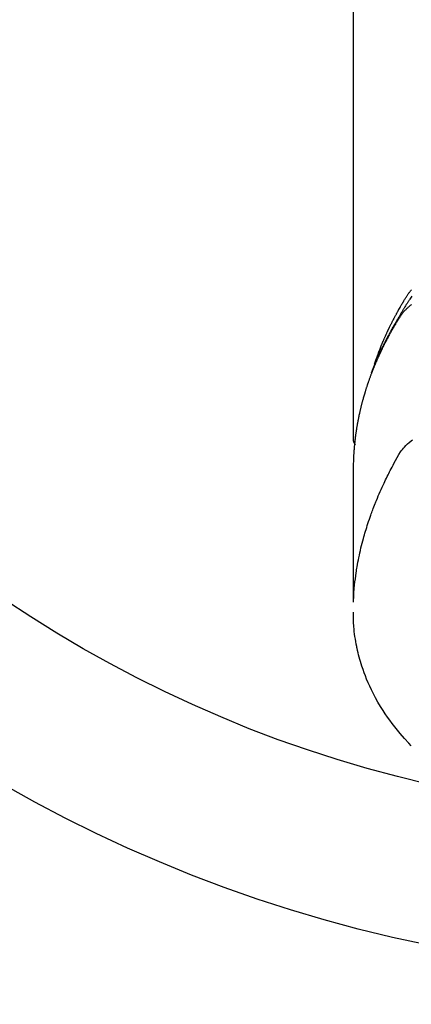
# Model space of a CAD drawing. Units: millimetres. Extents: x -109 to 26472, y -120 to 8847.
# Drawn here: x 15374 to 15399, y 6969 to 7031 of the extents above; entities that cross this region are included whole.
import ezdxf

# ---------------------------------------------------------------- set-up
doc = ezdxf.new("R2010")
doc.units = ezdxf.units.MM
doc.layers.add('150-機器', color=8, linetype='Continuous')
doc.layers.add('160-文字', color=254, linetype='Continuous')
doc.styles.add('KH001', font='txt')
doc.dimstyles.new('KH1xx030', dxfattribs={"dimscale": 30, "dimtxt": 2, "dimasz": 0.6, "dimexe": 0.3, "dimexo": 1.2, "dimgap": 0.5, "dimtad": 3, "dimdec": 1, "dimdsep": 46, "dimlunit": 6, "dimtxsty": 'KH001', "dimblk": 'DOT', "dimcen": 1, "dimdle": 1, "dimclrd": 256, "dimclre": 256, "dimclrt": 256, "dimadec": 0, "dimazin": 0, "dimtfac": 1, "dimtdec": 1, "dimtix": 1, "dimtmove": 2, "dimatfit": 3, "dimldrblk": 'CLOSEDBLANK', "dimfxl": 1, "dimtolj": 1, "dimtzin": 0, "dimlwd": -1, "dimlwe": -1, "dimarcsym": 0})

# ---------------------------------------------------------------- blocks, each defined once
blk = doc.blocks.new('F402_H')
at = {"layer": '150-機器', "color": 13, "linetype": 'Continuous'}
blk.add_line((22.939, -188.142), (22.939, -261.807), dxfattribs=at)
for points in [[(21.583, -256.961), (21.563, -256.897), (21.543, -256.832), (21.522, -256.768), (21.501, -256.704), (21.483, -256.65), (21.464, -256.596), (21.445, -256.543), (21.426, -256.489), (21.417, -256.467), (21.409, -256.445), (21.401, -256.423), (21.393, -256.401), (21.38, -256.365), (21.367, -256.329), (21.354, -256.294), (21.341, -256.258), (21.329, -256.227), (21.317, -256.196), (21.306, -256.165), (21.294, -256.133), (21.28, -256.098), (21.266, -256.062), (21.252, -256.026), (21.238, -255.991), (21.214, -255.929), (21.189, -255.866), (21.164, -255.804), (21.139, -255.742), (21.128, -255.716), (21.117, -255.69), (21.106, -255.663), (21.095, -255.637), (21.084, -255.61), (21.073, -255.583), (21.062, -255.557), (21.051, -255.53), (21.039, -255.503), (21.028, -255.477), (21.016, -255.45), (21.005, -255.423), (20.997, -255.406), (20.99, -255.388), (20.982, -255.37), (20.975, -255.352), (20.959, -255.317), (20.943, -255.282), (20.928, -255.247), (20.912, -255.212), (20.9, -255.185), (20.888, -255.158), (20.877, -255.132), (20.865, -255.105), (20.849, -255.07), (20.833, -255.035), (20.816, -255), (20.8, -254.965), (20.788, -254.938), (20.776, -254.912), (20.764, -254.885), (20.751, -254.859), (20.739, -254.832), (20.726, -254.806), (20.714, -254.779), (20.701, -254.753), (20.693, -254.735), (20.685, -254.718), (20.676, -254.7), (20.668, -254.682), (20.659, -254.665), (20.651, -254.647), (20.642, -254.63), (20.634, -254.612), (20.612, -254.569), (20.591, -254.525), (20.569, -254.481), (20.548, -254.437), (20.531, -254.402), (20.513, -254.367), (20.496, -254.332), (20.478, -254.297), (20.46, -254.262), (20.442, -254.227), (20.424, -254.192), (20.406, -254.157), (20.395, -254.135), (20.383, -254.113), (20.372, -254.091), (20.36, -254.069), (20.34, -254.03), (20.319, -253.991), (20.298, -253.952), (20.278, -253.913), (20.259, -253.878), (20.24, -253.843), (20.222, -253.809), (20.203, -253.774), (20.189, -253.748), (20.174, -253.722), (20.16, -253.696), (20.146, -253.67), (20.132, -253.644), (20.117, -253.618), (20.103, -253.591), (20.088, -253.565), (20.078, -253.548), (20.069, -253.531), (20.059, -253.514), (20.049, -253.496), (20.01, -253.427), (19.97, -253.357), (19.931, -253.288), (19.891, -253.219), (19.875, -253.193), (19.86, -253.168), (19.845, -253.142), (19.83, -253.116), (19.815, -253.09), (19.799, -253.064), (19.784, -253.039), (19.769, -253.013), (19.759, -252.995), (19.748, -252.978), (19.738, -252.961), (19.727, -252.944), (19.701, -252.901), (19.675, -252.858), (19.648, -252.815), (19.622, -252.772), (19.596, -252.729), (19.569, -252.686), (19.542, -252.644), (19.516, -252.601), (19.494, -252.566), (19.471, -252.531), (19.448, -252.497), (19.425, -252.463), (19.401, -252.43), (19.376, -252.398), (19.351, -252.366), (19.325, -252.334), (19.3, -252.305), (19.274, -252.275), (19.248, -252.246)], [(19.22, -252.643), (19.265, -252.706), (19.309, -252.771), (19.352, -252.837), (19.372, -252.868), (19.392, -252.898), (19.412, -252.929), (19.432, -252.96), (19.455, -252.995), (19.478, -253.031), (19.501, -253.066), (19.524, -253.101), (19.571, -253.176), (19.617, -253.251), (19.664, -253.326), (19.71, -253.401), (19.729, -253.432), (19.748, -253.462), (19.767, -253.493), (19.786, -253.524), (19.812, -253.567), (19.837, -253.609), (19.862, -253.652), (19.887, -253.695), (19.917, -253.751), (19.947, -253.807), (19.977, -253.863), (20.008, -253.918), (20.033, -253.96), (20.059, -254.001), (20.084, -254.043), (20.11, -254.084), (20.128, -254.113), (20.145, -254.142), (20.162, -254.171), (20.18, -254.2), (20.231, -254.286), (20.283, -254.373), (20.334, -254.46), (20.384, -254.548), (20.411, -254.593), (20.437, -254.639), (20.463, -254.685), (20.489, -254.731), (20.508, -254.764), (20.526, -254.798), (20.544, -254.831), (20.563, -254.865), (20.581, -254.898), (20.599, -254.932), (20.617, -254.965), (20.636, -254.998), (20.66, -255.044), (20.685, -255.091), (20.71, -255.137), (20.734, -255.183), (20.761, -255.233), (20.788, -255.284), (20.814, -255.335), (20.84, -255.385), (20.857, -255.419), (20.875, -255.453), (20.892, -255.486), (20.909, -255.52), (20.926, -255.554), (20.943, -255.587), (20.961, -255.621), (20.978, -255.655), (20.995, -255.688), (21.011, -255.722), (21.028, -255.756), (21.045, -255.789), (21.078, -255.857), (21.111, -255.924), (21.144, -255.992), (21.177, -256.06), (21.189, -256.085), (21.202, -256.11), (21.214, -256.136), (21.226, -256.161), (21.246, -256.204), (21.267, -256.246), (21.287, -256.288), (21.307, -256.331), (21.329, -256.378), (21.35, -256.424), (21.371, -256.471), (21.393, -256.518), (21.417, -256.574), (21.442, -256.629), (21.466, -256.684), (21.49, -256.74), (21.501, -256.765), (21.512, -256.791), (21.523, -256.816), (21.533, -256.842), (21.554, -256.893), (21.576, -256.944), (21.596, -256.995), (21.617, -257.047), (21.632, -257.086), (21.647, -257.124), (21.662, -257.163), (21.677, -257.202), (21.686, -257.227), (21.696, -257.253), (21.705, -257.279), (21.715, -257.305), (21.734, -257.361), (21.754, -257.417), (21.773, -257.473), (21.792, -257.529)], [(19.232, -253.173), (19.277, -253.206), (19.321, -253.241), (19.364, -253.276), (19.399, -253.305), (19.434, -253.335), (19.469, -253.366), (19.503, -253.397), (19.529, -253.422), (19.556, -253.447), (19.582, -253.472), (19.608, -253.498), (19.633, -253.524), (19.658, -253.55), (19.682, -253.576), (19.706, -253.602), (19.742, -253.642), (19.777, -253.683), (19.811, -253.725), (19.844, -253.768), (19.868, -253.801), (19.892, -253.834), (19.916, -253.867), (19.938, -253.901), (19.956, -253.929), (19.974, -253.956), (19.991, -253.984), (20.009, -254.012), (20.028, -254.042), (20.047, -254.073), (20.066, -254.104), (20.085, -254.135), (20.108, -254.171), (20.13, -254.208), (20.153, -254.245), (20.175, -254.281), (20.193, -254.312), (20.212, -254.343), (20.23, -254.374), (20.249, -254.404), (20.267, -254.435), (20.285, -254.466), (20.303, -254.497), (20.321, -254.528), (20.34, -254.558), (20.358, -254.589), (20.376, -254.62), (20.394, -254.651), (20.412, -254.682), (20.43, -254.712), (20.447, -254.743), (20.465, -254.774), (20.487, -254.813), (20.51, -254.853), (20.532, -254.892), (20.554, -254.932), (20.573, -254.967), (20.592, -255.001), (20.611, -255.036), (20.631, -255.071), (20.648, -255.102), (20.665, -255.133), (20.682, -255.164), (20.699, -255.195), (20.729, -255.251), (20.759, -255.307), (20.789, -255.363), (20.818, -255.419), (20.828, -255.438), (20.838, -255.457), (20.847, -255.475), (20.857, -255.494), (20.876, -255.531), (20.895, -255.569), (20.915, -255.606), (20.934, -255.644), (20.95, -255.675), (20.966, -255.706), (20.982, -255.737), (20.998, -255.768), (21.01, -255.793), (21.022, -255.818), (21.034, -255.843), (21.047, -255.868), (21.062, -255.9), (21.077, -255.931), (21.093, -255.962), (21.108, -255.994), (21.121, -256.019), (21.133, -256.044), (21.145, -256.069), (21.157, -256.094), (21.169, -256.119), (21.18, -256.144), (21.192, -256.169), (21.204, -256.194), (21.213, -256.213), (21.222, -256.232), (21.231, -256.25), (21.24, -256.269), (21.258, -256.307), (21.275, -256.345), (21.293, -256.383), (21.31, -256.421), (21.321, -256.446), (21.332, -256.471), (21.343, -256.496), (21.355, -256.521), (21.369, -256.553), (21.383, -256.584), (21.397, -256.616), (21.412, -256.647), (21.423, -256.672), (21.434, -256.697), (21.445, -256.723), (21.455, -256.748), (21.472, -256.786), (21.488, -256.824), (21.505, -256.861), (21.521, -256.899), (21.532, -256.925), (21.542, -256.95), (21.553, -256.975), (21.564, -257.001), (21.579, -257.038), (21.595, -257.076), (21.611, -257.114), (21.626, -257.152), (21.639, -257.184), (21.651, -257.215), (21.664, -257.247), (21.677, -257.278), (21.687, -257.304), (21.697, -257.329), (21.708, -257.355), (21.718, -257.38), (21.733, -257.418), (21.747, -257.456), (21.762, -257.494), (21.777, -257.533), (21.789, -257.564), (21.801, -257.596), (21.813, -257.628), (21.825, -257.66), (21.842, -257.704), (21.858, -257.749), (21.874, -257.793), (21.89, -257.838), (21.904, -257.876), (21.918, -257.914), (21.931, -257.952), (21.945, -257.99), (21.959, -258.029), (21.972, -258.067), (21.986, -258.105), (21.999, -258.143), (22.008, -258.169), (22.016, -258.194), (22.024, -258.22), (22.033, -258.246), (22.046, -258.284), (22.058, -258.322), (22.071, -258.36), (22.084, -258.398), (22.096, -258.437), (22.109, -258.475), (22.121, -258.514), (22.134, -258.552), (22.142, -258.578), (22.15, -258.603), (22.158, -258.629), (22.166, -258.655), (22.177, -258.693), (22.189, -258.731), (22.201, -258.77), (22.212, -258.808), (22.232, -258.872), (22.251, -258.936), (22.27, -259), (22.288, -259.065), (22.303, -259.116), (22.317, -259.167), (22.331, -259.219), (22.345, -259.27), (22.355, -259.308), (22.366, -259.347), (22.376, -259.385), (22.386, -259.424), (22.396, -259.462), (22.406, -259.501), (22.416, -259.54), (22.426, -259.578), (22.439, -259.63), (22.451, -259.681), (22.463, -259.733), (22.476, -259.785), (22.485, -259.823), (22.494, -259.862), (22.504, -259.901), (22.513, -259.939), (22.522, -259.978), (22.53, -260.017), (22.539, -260.055), (22.548, -260.094), (22.561, -260.158), (22.575, -260.223), (22.588, -260.288), (22.601, -260.352), (22.612, -260.404), (22.622, -260.455), (22.632, -260.507), (22.642, -260.559), (22.647, -260.585), (22.652, -260.611), (22.657, -260.636), (22.662, -260.662), (22.672, -260.714), (22.681, -260.766), (22.69, -260.817), (22.699, -260.869), (22.703, -260.895), (22.708, -260.921), (22.712, -260.947), (22.716, -260.973), (22.722, -261.011), (22.729, -261.05), (22.735, -261.089), (22.741, -261.128), (22.745, -261.154), (22.749, -261.18), (22.753, -261.205), (22.757, -261.231), (22.763, -261.27), (22.769, -261.309), (22.774, -261.348), (22.78, -261.386), (22.787, -261.438), (22.794, -261.49), (22.8, -261.542), (22.807, -261.594), (22.812, -261.633), (22.816, -261.672), (22.821, -261.711), (22.826, -261.75), (22.829, -261.775), (22.832, -261.801), (22.835, -261.827), (22.838, -261.853), (22.841, -261.879), (22.844, -261.905), (22.847, -261.931), (22.85, -261.957), (22.851, -261.972), (22.853, -261.988), (22.854, -262.003), (22.856, -262.019), (22.859, -262.056), (22.863, -262.092), (22.866, -262.129), (22.87, -262.165), (22.873, -262.204), (22.877, -262.243), (22.88, -262.282), (22.884, -262.321), (22.886, -262.347), (22.888, -262.373), (22.89, -262.399), (22.892, -262.425), (22.894, -262.451), (22.896, -262.477), (22.898, -262.502), (22.9, -262.528), (22.901, -262.555), (22.903, -262.581), (22.905, -262.607), (22.907, -262.633), (22.907, -262.646), (22.908, -262.659), (22.909, -262.672), (22.91, -262.685), (22.912, -262.724), (22.914, -262.763), (22.916, -262.802), (22.918, -262.841), (22.919, -262.867), (22.92, -262.892), (22.921, -262.918), (22.923, -262.944), (22.924, -262.97), (22.925, -262.996), (22.926, -263.022), (22.928, -263.048), (22.93, -263.113), (22.932, -263.178), (22.934, -263.243), (22.936, -263.308), (22.937, -263.373), (22.937, -263.439), (22.938, -263.504), (22.939, -263.569), (22.939, -263.613), (22.939, -263.656), (22.939, -263.7), (22.94, -263.744), (22.94, -263.833), (22.94, -263.922), (22.94, -264.011), (22.94, -264.1), (22.938, -266.096), (22.937, -268.091), (22.938, -270.087), (22.94, -272.082)], [(22.924, -272.005), (22.908, -271.752), (22.891, -271.499), (22.872, -271.246), (22.849, -270.993), (22.828, -270.798), (22.804, -270.604), (22.779, -270.41), (22.751, -270.216), (22.736, -270.12), (22.722, -270.025), (22.706, -269.929), (22.69, -269.834), (22.665, -269.69), (22.639, -269.546), (22.611, -269.402), (22.582, -269.259), (22.55, -269.104), (22.517, -268.949), (22.482, -268.794), (22.446, -268.64), (22.41, -268.492), (22.372, -268.344), (22.334, -268.196), (22.294, -268.049), (22.262, -267.932), (22.229, -267.816), (22.196, -267.7), (22.162, -267.584), (22.124, -267.46), (22.086, -267.337), (22.047, -267.213), (22.007, -267.09), (21.962, -266.956), (21.917, -266.821), (21.871, -266.687), (21.823, -266.554), (21.794, -266.472), (21.765, -266.391), (21.735, -266.31), (21.705, -266.229), (21.666, -266.126), (21.627, -266.023), (21.587, -265.921), (21.547, -265.819), (21.527, -265.769), (21.508, -265.72), (21.488, -265.671), (21.467, -265.621), (21.409, -265.479), (21.349, -265.338), (21.288, -265.197), (21.227, -265.056), (21.167, -264.921), (21.107, -264.787), (21.045, -264.653), (20.983, -264.519), (20.932, -264.413), (20.881, -264.307), (20.83, -264.202), (20.778, -264.096), (20.731, -264.001), (20.683, -263.906), (20.635, -263.811), (20.587, -263.716), (20.53, -263.607), (20.472, -263.498), (20.414, -263.389), (20.356, -263.279), (20.256, -263.087), (20.154, -262.897), (20.047, -262.709), (19.93, -262.527), (19.876, -262.45), (19.818, -262.374), (19.758, -262.301), (19.696, -262.229), (19.597, -262.125), (19.492, -262.025), (19.383, -261.93), (19.27, -261.84), (19.173, -261.768)], [(22.939, -261.793), (22.939, -261.795), (22.939, -261.798), (22.939, -261.8), (22.939, -261.802), (22.939, -261.804), (22.939, -261.807), (22.939, -261.809), (22.939, -261.811), (22.939, -261.813), (22.939, -261.816), (22.938, -261.818), (22.938, -261.82), (22.938, -261.822), (22.938, -261.825), (22.938, -261.827), (22.937, -261.829), (22.937, -261.831), (22.937, -261.834), (22.937, -261.836), (22.936, -261.838), (22.936, -261.84), (22.936, -261.843), (22.935, -261.845), (22.935, -261.847), (22.934, -261.849), (22.934, -261.852), (22.934, -261.854), (22.933, -261.856), (22.933, -261.858), (22.932, -261.86), (22.932, -261.863), (22.931, -261.865), (22.931, -261.867), (22.93, -261.869), (22.93, -261.872), (22.929, -261.874), (22.929, -261.876), (22.928, -261.878), (22.928, -261.88), (22.927, -261.883), (22.926, -261.885), (22.926, -261.887), (22.925, -261.889), (22.924, -261.891), (22.924, -261.894), (22.923, -261.896), (22.922, -261.898), (22.922, -261.9), (22.921, -261.902), (22.92, -261.905), (22.919, -261.907), (22.919, -261.909), (22.918, -261.911), (22.917, -261.913), (22.916, -261.915), (22.915, -261.917), (22.914, -261.92), (22.914, -261.922), (22.913, -261.924), (22.912, -261.926), (22.911, -261.928), (22.91, -261.93), (22.909, -261.932), (22.908, -261.935), (22.907, -261.937), (22.906, -261.939), (22.905, -261.941), (22.904, -261.943), (22.903, -261.945), (22.902, -261.947), (22.901, -261.949), (22.9, -261.951), (22.899, -261.953), (22.898, -261.956), (22.897, -261.958), (22.896, -261.96), (22.894, -261.962), (22.893, -261.964), (22.892, -261.966), (22.891, -261.968), (22.89, -261.97), (22.889, -261.972), (22.887, -261.974), (22.886, -261.976), (22.885, -261.978), (22.884, -261.98), (22.882, -261.982), (22.881, -261.984), (22.88, -261.986), (22.879, -261.988), (22.877, -261.99), (22.876, -261.992), (22.875, -261.994), (22.873, -261.996), (22.872, -261.998), (22.87, -262), (22.869, -262.002), (22.868, -262.004), (22.866, -262.006), (22.865, -262.008), (22.863, -262.01), (22.862, -262.012), (22.86, -262.013), (22.859, -262.015), (22.857, -262.017), (22.856, -262.019), (22.854, -262.021), (22.853, -262.023), (22.851, -262.025), (22.85, -262.027), (22.848, -262.028), (22.847, -262.03), (22.845, -262.032), (22.843, -262.034), (22.842, -262.036), (22.84, -262.038), (22.838, -262.039), (22.837, -262.041), (22.835, -262.043), (22.833, -262.045), (22.832, -262.047), (22.83, -262.048), (22.828, -262.05), (22.827, -262.052), (22.825, -262.054), (22.823, -262.055), (22.821, -262.057)], [(19.252, -281.217), (19.415, -281.046), (19.692, -280.745), (19.96, -280.436), (20.22, -280.121), (20.47, -279.798), (20.619, -279.596), (20.764, -279.392), (20.905, -279.185), (21.043, -278.975), (21.21, -278.707), (21.372, -278.435), (21.526, -278.159), (21.673, -277.88), (21.784, -277.658), (21.889, -277.433), (21.991, -277.207), (22.087, -276.978), (22.168, -276.775), (22.246, -276.57), (22.319, -276.365), (22.389, -276.157), (22.435, -276.013), (22.48, -275.867), (22.522, -275.721), (22.562, -275.575), (22.598, -275.437), (22.632, -275.298), (22.664, -275.16), (22.694, -275.02), (22.7, -274.993), (22.706, -274.965), (22.712, -274.937), (22.717, -274.91), (22.748, -274.751), (22.777, -274.592), (22.804, -274.433), (22.829, -274.273), (22.851, -274.114), (22.871, -273.954), (22.889, -273.793), (22.903, -273.633), (22.91, -273.538), (22.916, -273.444), (22.921, -273.349), (22.925, -273.254), (22.928, -273.169), (22.929, -273.083), (22.931, -272.998), (22.931, -272.913), (22.931, -272.866), (22.93, -272.818), (22.929, -272.771), (22.929, -272.723)]]:
    blk.add_lwpolyline(points, dxfattribs=at)
blk = doc.blocks.new('_ClosedBlank')
at = {"color": 0, "linetype": 'ByBlock', "lineweight": -2}
for p, q in [((-1, 0.1667), (0, 0)), ((-1, 0.1667), (-1, -0.1667)), ((0, 0), (-1, -0.1667))]:
    blk.add_line(p, q, dxfattribs=at)
blk = doc.blocks.new('_Dot')
at = {"color": 0, "linetype": 'ByBlock', "lineweight": -2}
blk.add_line((-0.5, 0), (-1, 0), dxfattribs=at)
at = {"color": 0, "linetype": 'ByBlock', "const_width": 0.5}
blk.add_lwpolyline([(-0.25, 0, 1), (0.25, 0, 1)], format="xyb", close=True, dxfattribs=at)

msp = doc.modelspace()

# ---------------------------------------------------------------- linework, layer by layer
at = {"layer": '150-機器', "color": 13}
for radius in [90.5, 80.5]:
    msp.add_circle((15417.974, 7061.047), radius, dxfattribs=at)

# ---------------------------------------------------------------- block references
at = {"layer": '150-機器', "xscale": -1}
msp.add_blockref('F402_H', (15417.989, 7266.257), dxfattribs=at)

# ---------------------------------------------------------------- leaders
at = {"layer": '160-文字'}
msp.add_leader([(15537.989, 7266.121), (15164.144, 5694.819)], dimstyle='KH1xx030', override={"dimgap": 0.5, "dimtad": 1}, dxfattribs=at)
at = {"layer": '160-文字', "annotation_type": 0, "has_hookline": 1, "hookline_direction": 1}
for points, text_width in [([(15757.974, 7266.121), (16256.582, 4903.845), (16238.582, 4903.845)], 1009.949), ([(15637.974, 7254.121), (15852.587, 5168.19), (15834.587, 5168.19)], 1266.091)]:
    msp.add_leader(points, dimstyle='KH1xx030', override={"dimgap": 0.5, "dimtad": 1}, dxfattribs=dict(at, text_width=text_width))

doc.saveas('drawing.dxf')
